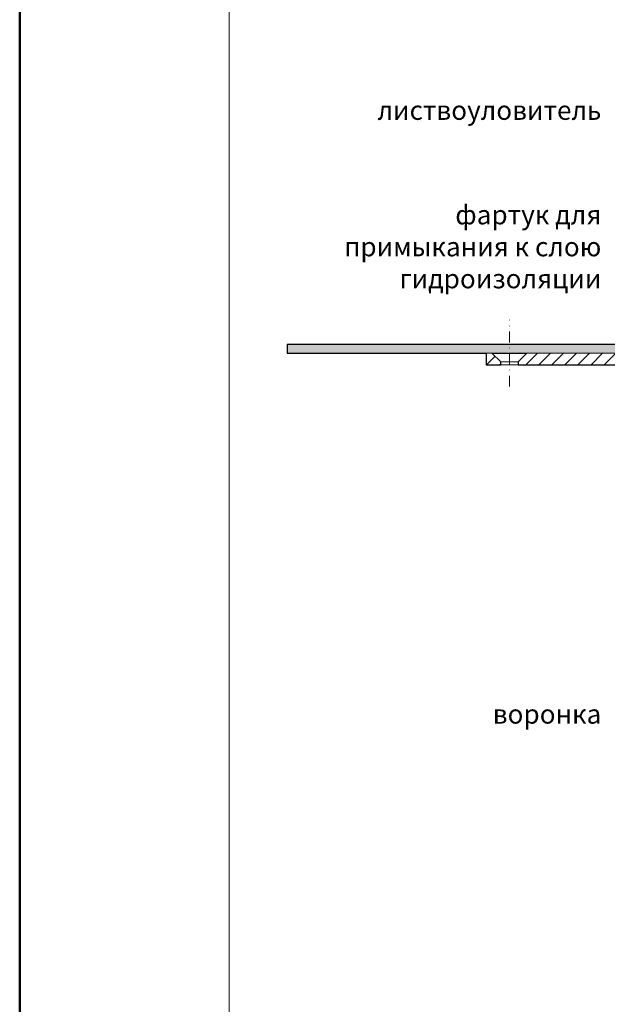
# Model space of a CAD drawing. Units: millimetres. Extents: x -5974 to 22349, y -405 to 26341.
# Drawn here: x 840 to 1042, y 21079 to 21418 of the extents above; entities that cross this region are included whole.
import ezdxf
from ezdxf.enums import TextEntityAlignment as Align

# ---------------------------------------------------------------- set-up
doc = ezdxf.new("R2010")
doc.units = ezdxf.units.MM
doc.linetypes.add('DASHDOT2', pattern=[0.5, 0.25, -0.125, 0, -0.125])
for name, color, linetype, lineweight in [('TOPWET_TENKOU', 142, 'Continuous', 13), ('TOPWET_TLUSTOU', 142, 'Continuous', 30), ('TOPWET_VYKRESOVE_POLE', 254, 'Continuous', 13), ('TOPWET_ČEŠTINA', 225, 'Continuous', 13)]:
    doc.layers.add(name, color=color, linetype=linetype, lineweight=lineweight)
doc.styles.add('BOLD_ARIAL_NARROW', font='ARIALNB.TTF')
doc.styles.add('REGULAR_ARIAL_NARROW', font='ARIALN.TTF')

# ---------------------------------------------------------------- blocks, each defined once
blk = doc.blocks.new('*U6')
at = {"layer": 'TOPWET_VYKRESOVE_POLE', "color": 243, "lineweight": 50, "ltscale": 10}
blk.add_lwpolyline([(-90, 297), (-114, 297), (-114, 0), (96, 0), (96, 297)], close=True, dxfattribs=at)
at = {"layer": 'TOPWET_VYKRESOVE_POLE', "ltscale": 10}
blk.add_lwpolyline([(90, 285.33), (38.5, 285.33, -0.414214), (37.5, 286.33), (37.5, 291), (-89, 291, 0.414214), (-90, 290), (-90, 7, 0.414214), (-89, 6), (89, 6, 0.414214), (90, 7), (90, 285.33)], format="xyb", close=True, dxfattribs=at)
at = {"color": 7, "style": 'BOLD_ARIAL_NARROW'}
blk.add_attdef('01_OZNAČENÍ_VÝKRESU', text='', height=3, dxfattribs=at).set_placement((90, 291), align=Align.TOP_RIGHT)
at = {"color": 7}
for tag, p, height, style in [('03_A_NADPIS_HLAVNÍ_2_ŘADKY', (-87.5, 29.55), 3, 'BOLD_ARIAL_NARROW'), ('02_NADPIS_HLAVNÍ', (-87.5, 27.5), 3, 'BOLD_ARIAL_NARROW'), ('03_B_NADPIS_HLAVNÍ_2_ŘADKY', (-87.5, 25.35), 3, 'BOLD_ARIAL_NARROW'), ('04_KÓD_NEBO_PODNADPIS', (-87.5, 20), 2.2, 'REGULAR_ARIAL_NARROW'), ('07_REZERVNÍ_POLE', (-44.5, 20), 2.2, 'REGULAR_ARIAL_NARROW'), ('05_TYP', (-87.5, 14), 2.2, 'REGULAR_ARIAL_NARROW'), ('08_VÁHA_KG', (-44.5, 14), 2.2, 'REGULAR_ARIAL_NARROW'), ('06_MĚŘÍTKO', (-87.5, 8), 2.2, 'REGULAR_ARIAL_NARROW'), ('09_MATERIÁL', (-44.5, 8), 2.2, 'REGULAR_ARIAL_NARROW')]:
    blk.add_attdef(tag, p, '', height=height, dxfattribs=dict(at, style=style))

msp = doc.modelspace()

# ---------------------------------------------------------------- hatches: boundary and pattern name
at = {"layer": 'TOPWET_TENKOU', "ltscale": 40}
h = msp.add_hatch(dxfattribs=at)
h.set_pattern_fill('DOTS', color=256, scale=0.5, angle=60)
h.set_pattern_definition([(60, (3e-11, 12100), (-0.488970164, 0.74057883), [0, -0.79375])])
h.paths.add_polyline_path([(932, 21306.5), (1008.39, 21306.5), (1008.39, 21303.5), (932, 21303.5)])
h.paths.add_polyline_path([(1008.39, 21306.5), (1084.09, 21306.5, -0.267949), (1089.29, 21303.5), (1092.45, 21298.02, 0.267949), (1094.18, 21297.02), (1103.01, 21297.02, -0.339454), (1105.9, 21294.79), (1107.6, 21288.47), (1105.67, 21287.95), (1103.97, 21294.28, 0.339454), (1103.01, 21295.02), (1092.45, 21295.02, -0.267949), (1089.85, 21296.52), (1086.69, 21302, 0.267949), (1084.09, 21303.5), (1008.39, 21303.5)])
h = msp.add_hatch(dxfattribs=at)
h.set_pattern_fill('LINE', color=256, angle=45)
h.set_pattern_definition([(45, (3e-11, 12100), (-2.245064, 2.245064), [])])
h.paths.add_polyline_path([(1014.39, 21303.5), (1084.09, 21303.5, -0.267949), (1086.69, 21302), (1089.85, 21296.52, 0.267949), (1092.45, 21295.02), (1103.01, 21295.02, -0.339454), (1103.97, 21294.28), (1105.79, 21287.5, 0.339454), (1107.72, 21286.02), (1108.96, 21286.02, -0.34855), (1109.94, 21285.25), (1111.99, 21276.45), (1111.99, 21272.02, 0.414214), (1113.99, 21270.02), (1116.05, 21270.02, -0.404823), (1118.05, 21268.08), (1120.49, 21192.26), (1129.49, 21174.21), (1130.99, 21093.5), (1126.99, 21097.5), (1126.49, 21173.5), (1117.51, 21191.5), (1115.38, 21257.9, 0.190566), (1113.91, 21261.28), (1107.66, 21267.54, -0.188543), (1106.2, 21270.87), (1105.97, 21276.58, 0.402552), (1104.47, 21278.02), (1102.92, 21278.02, -0.339454), (1101.95, 21278.76), (1099.8, 21286.79, 0.339454), (1096.9, 21289.02), (1090.14, 21289.02, -0.267949), (1087.55, 21290.52), (1083.22, 21298, 0.267949), (1080.63, 21299.5), (1011.39, 21299.5), (1011.39, 21300.5)])
h.paths.add_polyline_path([(1000.39, 21303.5), (1002.39, 21303.5), (1005.39, 21300.5), (1005.39, 21299.5), (1000.39, 21299.5)])
h.paths.add_polyline_path([(1106.77, 21185.41), (1103.99, 21278.02), (1104.47, 21278.02, -0.405456), (1105.97, 21276.56), (1108.77, 21185.46, 0.283166), (1114.54, 21176.71), (1125.64, 21171.53, -0.28969), (1126.51, 21170.18), (1126.52, 21168.91), (1113.69, 21174.89, -0.283356)], flags=17)
h.paths.add_polyline_path([(1123.83, 21170.16), (1126.52, 21168.91), (1126.54, 21165.84, -0.361391)], flags=17)
h.paths.add_polyline_path([(1101.95, 21278.76, 0.339454), (1102.92, 21278.02), (1103.99, 21278.02), (1104.09, 21274.68, -0.318086)], flags=17)

# ---------------------------------------------------------------- linework, layer by layer
msp.add_line((1014.39, 21303.5), (1002.39, 21303.5), dxfattribs=at)
at = {"layer": 'TOPWET_TENKOU', "linetype": 'DASHDOT2', "ltscale": 15}
msp.add_lwpolyline([(1008.39, 21292), (1008.39, 21314.93)], dxfattribs=at)
at = {"layer": 'TOPWET_TENKOU', "ltscale": 40}
msp.add_lwpolyline([(1086.69, 21302), (1089.85, 21296.52, 0.267949), (1092.45, 21295.02), (1103.01, 21295.02, -0.339454), (1103.97, 21294.28), (1105.67, 21287.95), (1107.6, 21288.47), (1105.9, 21294.79, 0.339454), (1103.01, 21297.02), (1094.18, 21297.02, -0.267949), (1092.45, 21298.02), (1089.29, 21303.5, 0.267949), (1084.09, 21306.5), (932, 21306.5), (932, 21303.5), (1084.09, 21303.5, -0.267949)], format="xyb", close=True, dxfattribs=at)
for points in [[(1005.39, 21299.5), (1005.39, 21300.5), (1002.39, 21303.5), (1000.39, 21303.5), (1000.39, 21299.5)], [(1005.39, 21300.5), (1011.39, 21300.5), (1011.39, 21299.5), (1005.39, 21299.5)]]:
    msp.add_lwpolyline(points, close=True, dxfattribs=at)
at = {"layer": 'TOPWET_TENKOU', "linetype": 'Continuous', "ltscale": 40}
msp.add_lwpolyline([(1084.09, 21303.5), (1014.39, 21303.5), (1011.39, 21300.5), (1011.39, 21299.5), (1080.63, 21299.5, -0.267949)], format="xyb", dxfattribs=at)
at = {"layer": 'TOPWET_TLUSTOU', "ltscale": 40}
msp.add_lwpolyline([(1084.09, 21306.5), (932, 21306.5), (932, 21303.5), (1000.39, 21303.5), (1000.39, 21299.5), (1005.39, 21299.5), (1005.39, 21300.5), (1002.39, 21303.5), (1014.39, 21303.5), (1011.39, 21300.5), (1011.39, 21299.5), (1080.63, 21299.5, -0.267949)], format="xyb", dxfattribs=at)

# ---------------------------------------------------------------- block references
at = {"layer": 'TOPWET_TENKOU', "ltscale": 40, "xscale": 3, "yscale": 3, "zscale": 3}
msp.add_blockref('*U6', (1182, 20900), dxfattribs=at)

# ---------------------------------------------------------------- texts
at = {"layer": 'TOPWET_ČEŠTINA', "ltscale": 40, "insert": (1040, 21387.09), "char_height": 6.6, "attachment_point": 6, "style": 'REGULAR_ARIAL_NARROW'}
msp.add_mtext_dynamic_manual_height_columns('{\\fArial Narrow|b0|i0|c204|p34;листвоуловитель}', width=43.938, gutter_width=12.5, heights=[0], dxfattribs=at)
at = {"layer": 'TOPWET_ČEŠTINA', "ltscale": 40, "char_height": 6.6, "attachment_point": 6, "style": 'REGULAR_ARIAL_NARROW'}
for s, insert, width in [('{\\fArial Narrow|b0|i0|c204|p34;фартук для примыкания к слою гидроизоляции}', (1040, 21340.12), 106.3109), ('{\\fArial Narrow|b0|i0|c204|p34;воронка}', (1040, 21179.29), 121.6285)]:
    msp.add_mtext(s, dxfattribs=dict(at, insert=insert, width=width))

doc.saveas('drawing.dxf')
